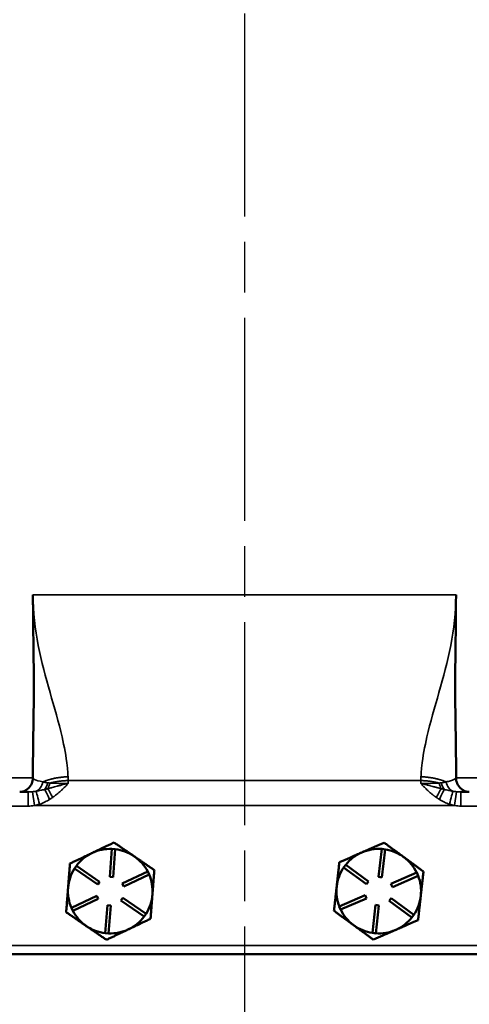
# Model space of a CAD drawing. Units: inches. Extents: x 0.6 to 87.4, y 0.6 to 67.4.
# Drawn here: x 29.3 to 33.3, y 21.9 to 30.7 of the extents above; entities that cross this region are included whole.
import ezdxf

# ---------------------------------------------------------------- set-up
doc = ezdxf.new("R2010")
doc.units = ezdxf.units.IN
doc.header["$LTSCALE"] = 4
doc.header["$MEASUREMENT"] = 0
doc.linetypes.add('CHAIN', pattern=[0.7087, 0.4724, -0.0591, 0.1181, -0.0591])
for name, color, linetype, lineweight in [('Centerline (ANSI)', 7, 'Continuous', 25), ('Visible (ANSI)', 7, 'Continuous', 50), ('Visible Narrow (ANSI)', 7, 'Continuous', 35)]:
    doc.layers.add(name, color=color, linetype=linetype, lineweight=lineweight)

msp = doc.modelspace()

# ---------------------------------------------------------------- linework, layer by layer
at = {"layer": 'Centerline (ANSI)', "linetype": 'CHAIN', "ltscale": 0.952448}
msp.add_line((31.3141, 60.4237), (31.3141, 8.406), dxfattribs=at)
at = {"layer": 'Visible (ANSI)'}
for p, q in [((29.4391, 23.9433), (29.4391, 24.0984)), ((33.1891, 23.9433), (33.1891, 24.0984)), ((29.3214, 23.8183), (29.3964, 23.8183)), ((33.2319, 23.8183), (33.3069, 23.8183)), ((29.9663, 23.2785), (29.959, 23.275)), ((30.119, 23.0641), (30.1385, 23.3133)), ((30.1385, 23.3133), (30.1684, 23.311)), ((30.1684, 23.311), (30.1489, 23.0618)), ((30.3398, 23.2451), (30.3331, 23.2497)), ((32.5031, 23.0642), (32.5307, 23.3127)), ((32.5307, 23.3127), (32.5606, 23.3093)), ((32.5606, 23.3093), (32.5329, 23.0609)), ((29.8066, 23.1383), (29.8235, 23.163)), ((29.8235, 23.163), (30.0296, 23.0214)), ((32.1932, 23.1485), (32.211, 23.1727)), ((32.3946, 23.0003), (32.1932, 23.1485)), ((32.211, 23.1727), (32.4124, 23.0245)), ((30.0126, 22.9967), (29.8066, 23.1383)), ((30.1489, 23.0618), (30.119, 23.0641)), ((30.2305, 23.0057), (30.4561, 23.1134)), ((30.469, 23.0863), (30.2434, 22.9786)), ((30.4561, 23.1134), (30.469, 23.0863)), ((32.5329, 23.0609), (32.5031, 23.0642)), ((32.6126, 23.0022), (32.8416, 23.1025)), ((32.8537, 23.075), (32.6247, 22.9747)), ((32.8416, 23.1025), (32.8537, 23.075)), ((30.0296, 23.0214), (30.0126, 22.9967)), ((30.2434, 22.9786), (30.2305, 23.0057)), ((32.4124, 23.0245), (32.3946, 23.0003)), ((32.6247, 22.9747), (32.6126, 23.0022)), ((29.7793, 22.7903), (30.0049, 22.898)), ((30.0049, 22.898), (30.0178, 22.8709)), ((32.1546, 22.8016), (32.3836, 22.9019)), ((32.3836, 22.9019), (32.3957, 22.8744)), ((30.0178, 22.8709), (29.7922, 22.7632)), ((30.0799, 22.5656), (30.0994, 22.8149)), ((30.0994, 22.8149), (30.1293, 22.8125)), ((30.1293, 22.8125), (30.1098, 22.5633)), ((30.2187, 22.8552), (30.2357, 22.8799)), ((30.4247, 22.7136), (30.2187, 22.8552)), ((30.2357, 22.8799), (30.4417, 22.7383)), ((32.1666, 22.7742), (32.1546, 22.8016)), ((32.3957, 22.8744), (32.1666, 22.7742)), ((32.4477, 22.5673), (32.4754, 22.8157)), ((32.4754, 22.8157), (32.5052, 22.8124)), ((32.5052, 22.8124), (32.4775, 22.564)), ((32.5959, 22.8521), (32.6137, 22.8763)), ((32.7973, 22.7039), (32.5959, 22.8521)), ((32.6137, 22.8763), (32.815, 22.7281)), ((29.7922, 22.7632), (29.7793, 22.7903)), ((30.4417, 22.7383), (30.4247, 22.7136)), ((32.815, 22.7281), (32.7973, 22.7039)), ((32.2786, 22.6387), (32.2851, 22.6339)), ((30.1098, 22.5633), (30.0799, 22.5656)), ((32.4775, 22.564), (32.4477, 22.5673)), ((32.6508, 22.5932), (32.6583, 22.5964)), ((26.5041, 22.3783), (36.1241, 22.3783))]:
    msp.add_line(p, q, dxfattribs=at)
for centre, radius, start, end in [((29.3141, 23.9433), 0.125, 311.64346, 0), ((33.3141, 23.9433), 0.125, 180, 228.35654), ((30.1241, 22.9383), 0.375, 116.13415, 143.22106), ((30.1241, 22.9383), 0.375, 114.89287, 116.13414), ((30.1241, 22.9383), 0.375, 87.80595, 114.89286), ((30.1241, 22.9383), 0.375, 56.13415, 83.22106), ((30.1241, 22.9383), 0.375, 54.89287, 56.13414), ((30.1241, 22.9383), 0.375, 27.80595, 54.89286), ((32.5041, 22.9383), 0.375, 113.64559, 141.35315), ((32.5041, 22.9383), 0.375, 85.93803, 113.64559), ((32.5041, 22.9383), 0.375, 53.64559, 81.35315), ((32.5041, 22.9383), 0.375, 25.93803, 53.64559), ((32.5041, 22.9383), 0.375, 145.93803, 173.64559), ((30.1241, 22.9383), 0.375, 147.80595, 175.51351), ((30.1241, 22.9383), 0.375, 355.51351, 23.22106), ((32.5041, 22.9383), 0.375, 353.64559, 21.35315), ((32.5041, 22.9383), 0.375, 173.64559, 201.35315), ((30.1241, 22.9383), 0.375, 175.51351, 203.22106), ((30.1241, 22.9383), 0.375, 327.80595, 355.51351), ((32.5041, 22.9383), 0.375, 325.93803, 353.64559), ((30.1241, 22.9383), 0.375, 207.80595, 235.51351), ((30.1241, 22.9383), 0.375, 295.51351, 323.22106), ((32.5041, 22.9383), 0.375, 205.93803, 233.02495), ((30.1241, 22.9383), 0.375, 235.51351, 263.22106), ((32.5041, 22.9383), 0.375, 233.02495, 234.26623), ((32.5041, 22.9383), 0.375, 234.26623, 261.35315), ((32.5041, 22.9383), 0.375, 294.26623, 321.35315), ((30.1241, 22.9383), 0.375, 267.80595, 295.51351), ((32.5041, 22.9383), 0.375, 265.93803, 293.02495), ((32.5041, 22.9383), 0.375, 293.02495, 294.26623)]:
    msp.add_arc(centre, radius, start, end, dxfattribs=at)
for points, knots in [([(29.4391, 25.5683), (29.4391, 25.5649), (29.4391, 25.5616), (29.4393, 25.2684), (29.4484, 24.9756), (29.4438, 24.3905), (29.4391, 24.243), (29.4391, 24.0984)], [-0.025723, -0.025723, -0.025723, -0.025723, 0, 0, 2.207947, 2.207947, 3.425155, 3.425155, 3.425155, 3.425155]), ([(33.1891, 24.0984), (33.1891, 24.243), (33.1845, 24.3905), (33.1798, 24.9756), (33.1889, 25.2684), (33.1891, 25.5616), (33.1891, 25.5649), (33.1891, 25.5683)], [0, 0, 0, 0, 1.102368, 1.102368, 3.102001, 3.102001, 3.125297, 3.125297, 3.125297, 3.125297]), ([(29.3214, 23.8183), (29.3215, 23.8183), (29.3216, 23.8183), (29.3343, 23.8183), (29.3473, 23.8211), (29.3728, 23.8316), (29.3855, 23.8395), (29.3972, 23.8499)], [-0.2989925, -0.2989925, -0.2989925, -0.2989925, -0.2980429, -0.2980429, -0.1490589, -0.1490589, 0, 0, 0, 0]), ([(33.2311, 23.8499), (33.2428, 23.8395), (33.2555, 23.8316), (33.281, 23.8211), (33.294, 23.8183), (33.3067, 23.8183), (33.3068, 23.8183), (33.3069, 23.8183)], [-0.2992365, -0.2992365, -0.2992365, -0.2992365, -0.1495814, -0.1495814, 0, 0, 0.0009534, 0.0009534, 0.0009534, 0.0009534])]:
    msp.add_open_spline(points, degree=3, knots=knots, dxfattribs=at)
for points, weights in [([(30.158, 23.37), (30.0553, 23.3209), (29.9663, 23.2785)], [1.34578561867, 1.44777834384, 1.44983996629]), ([(30.3331, 23.2497), (30.2518, 23.3055), (30.158, 23.37)], [1.44983996631, 1.44777834385, 1.34578561867]), ([(32.5521, 23.3687), (32.4458, 23.3221), (32.3537, 23.2818)], [1.34573389246, 1.4498267712, 1.44982677123]), ([(32.7264, 23.2403), (32.6455, 23.2999), (32.5521, 23.3687)], [1.44982677125, 1.44982677121, 1.34573389247]), ([(29.959, 23.275), (29.87, 23.2325), (29.7672, 23.1835)], [1.44983996636, 1.44777813008, 1.34576446124]), ([(30.5149, 23.1248), (30.4211, 23.1893), (30.3398, 23.2451)], [1.34576446124, 1.44777813007, 1.44983996635]), ([(32.3537, 23.2818), (32.2617, 23.2415), (32.1554, 23.195)], [1.44982677129, 1.44982677125, 1.3457338925]), ([(32.9008, 23.112), (32.8074, 23.1808), (32.7264, 23.2403)], [1.34573389251, 1.44982677124, 1.44982677128]), ([(29.7672, 23.1835), (29.7582, 23.0678), (29.7503, 22.9676)], [1.34575504669, 1.4498267712, 1.44982677123]), ([(32.1554, 23.195), (32.1426, 23.0797), (32.1314, 22.9798)], [1.34573389248, 1.44982677121, 1.44982677125]), ([(30.498, 22.909), (30.5059, 23.0091), (30.5149, 23.1248)], [1.44982677127, 1.44982677123, 1.34575504671]), ([(32.8768, 22.8968), (32.888, 22.9967), (32.9008, 23.112)], [1.44982677128, 1.44982677124, 1.34573389249]), ([(32.1314, 22.9798), (32.1203, 22.88), (32.1075, 22.7647)], [1.44982677127, 1.44982677123, 1.34575504671]), ([(29.7503, 22.9676), (29.7424, 22.8675), (29.7334, 22.7518)], [1.44982677128, 1.44982677124, 1.34573389249]), ([(30.4811, 22.6931), (30.4901, 22.8088), (30.498, 22.909)], [1.34573389248, 1.44982677121, 1.44982677125]), ([(32.8529, 22.6817), (32.8657, 22.7969), (32.8768, 22.8968)], [1.34575504669, 1.4498267712, 1.44982677123]), ([(29.7334, 22.7518), (29.829, 22.6861), (29.9118, 22.6292)], [1.34573389251, 1.44982677124, 1.44982677128]), ([(32.1075, 22.7647), (32.1992, 22.6972), (32.2786, 22.6387)], [1.34576446124, 1.44777813007, 1.44983996635]), ([(29.9118, 22.6292), (29.9946, 22.5723), (30.0903, 22.5066)], [1.44982677125, 1.44982677121, 1.34573389247]), ([(30.2857, 22.5999), (30.3763, 22.6432), (30.4811, 22.6931)], [1.44982677129, 1.44982677125, 1.3457338925]), ([(32.2851, 22.6339), (32.3645, 22.5755), (32.4562, 22.508)], [1.44983996631, 1.44777834385, 1.34578561867]), ([(32.6583, 22.5964), (32.7486, 22.636), (32.8529, 22.6817)], [1.44983996636, 1.44777813008, 1.34576446124]), ([(30.0903, 22.5066), (30.195, 22.5566), (30.2857, 22.5999)], [1.34573389246, 1.4498267712, 1.44982677123]), ([(32.4562, 22.508), (32.5605, 22.5536), (32.6508, 22.5932)], [1.34578561867, 1.44777834384, 1.44983996629])]:
    msp.add_rational_spline(points, weights, degree=2, dxfattribs=at)
at = {"layer": 'Visible Narrow (ANSI)'}
for p, q in [((29.4391, 25.5683), (33.1891, 25.5683)), ((29.4391, 23.9433), (28.4391, 23.9433)), ((34.1891, 23.9433), (33.1891, 23.9433)), ((32.8771, 23.9192), (29.7512, 23.9192)), ((29.3964, 23.8183), (29.3964, 23.6933)), ((29.4343, 23.8204), (29.4523, 23.6975)), ((33.194, 23.8204), (33.176, 23.6975)), ((33.2319, 23.8183), (33.2319, 23.6933)), ((28.4844, 23.6933), (29.3964, 23.6933)), ((29.4523, 23.6975), (33.176, 23.6975)), ((33.2319, 23.6933), (34.1439, 23.6933)), ((36.3141, 22.4569), (26.3141, 22.4569))]:
    msp.add_line(p, q, dxfattribs=at)
for centre, major_axis, ratio, start_param, end_param in [((29.4373, 23.9433), (0, -0.125), 0.748933, 0.327609, 1.279872), ((29.4975, 23.9433), (0, 0.125), 0.619507, 3.751564, 4.354982), ((29.5239, 23.9433), (0, 0.125), 0.560258, 3.842473, 4.331471), ((29.6142, 23.7522), (0.0583, -0.1106), 0.068669, 1.700337, 2.576566), ((33.0141, 23.7522), (-0.0583, -0.1106), 0.068669, 3.706619, 4.582848), ((33.1044, 23.9433), (0, -0.125), 0.560258, 5.093307, 5.582305), ((33.1308, 23.9433), (0, -0.125), 0.619507, 5.069796, 5.673214), ((33.191, 23.9433), (0, -0.125), 0.748933, 5.003313, 5.955576), ((29.4975, 23.7066), (-0.031, 0.1211), 0.006035, 4.735965, 6.068305), ((29.5862, 23.7384), (0.0523, -0.1135), 0.045876, 1.670049, 2.674658), ((33.0421, 23.7384), (0.0523, 0.1135), 0.045876, 0.466935, 1.471543), ((33.1308, 23.7066), (0.031, 0.1211), 0.006035, 0.21488, 1.54722)]:
    msp.add_ellipse(centre, major_axis=major_axis, ratio=ratio, start_param=start_param, end_param=end_param, dxfattribs=at)
for points, knots in [([(29.7499, 23.9533), (29.7494, 23.9633), (29.7488, 23.9734), (29.7466, 24.0052), (29.7446, 24.027), (29.7421, 24.049), (29.7327, 24.1348), (29.7168, 24.2205), (29.6671, 24.4369), (29.6285, 24.5675), (29.5903, 24.7016), (29.5521, 24.8355), (29.5143, 24.9735), (29.4578, 25.2632), (29.4391, 25.4152), (29.4391, 25.5683)], [0.20682, 0.20682, 0.20682, 0.20682, 0.299919, 0.299919, 0.49783, 0.49783, 0.49783, 1.26881, 1.26881, 2.435611, 2.435611, 2.435611, 3.601422, 3.601422, 4.767232, 4.767232, 4.767232, 4.767232]), ([(33.1891, 25.5683), (33.1891, 25.4152), (33.1705, 25.2632), (33.114, 24.9735), (33.0762, 24.8355), (33.038, 24.7016), (32.9998, 24.5675), (32.9611, 24.4369), (32.9115, 24.2205), (32.8956, 24.1348), (32.8862, 24.049), (32.8837, 24.027), (32.8817, 24.0052), (32.8795, 23.9734), (32.8789, 23.9633), (32.8784, 23.9533)], [0, 0, 0, 0, 1.165811, 1.165811, 2.331622, 2.331622, 2.331622, 3.498423, 3.498423, 4.269402, 4.269402, 4.269402, 4.467313, 4.467313, 4.560412, 4.560412, 4.560412, 4.560412]), ([(29.527, 23.9075), (29.4937, 23.9145), (29.4685, 23.9225), (29.4442, 23.9346), (29.4391, 23.9392), (29.4391, 23.9433)], [-0.8941833, -0.8941833, -0.8941833, -0.8941833, -0.3592832, -0.3592832, 0, 0, 0, 0]), ([(33.1891, 23.9433), (33.1891, 23.9425), (33.1889, 23.9416), (33.1866, 23.9368), (33.1804, 23.9324), (33.1626, 23.9243), (33.1524, 23.9207), (33.1288, 23.9138), (33.1158, 23.9105), (33.1013, 23.9075)], [-0.8941903, -0.8941903, -0.8941903, -0.8941903, -0.8198745, -0.8198745, -0.4895114, -0.4895114, -0.2322012, -0.2322012, 0, 0, 0, 0]), ([(29.57, 23.8996), (29.5653, 23.9003), (29.5607, 23.9011), (29.5562, 23.9018), (29.551, 23.9027), (29.546, 23.9036), (29.5362, 23.9055), (29.5315, 23.9065), (29.527, 23.9075)], [-0.2106665, -0.2106665, -0.2106665, -0.2106665, -0.1469194, -0.1469194, -0.1469194, -0.0734597, -0.0734597, 0, 0, 0, 0]), ([(29.5691, 23.8478), (29.5645, 23.8466), (29.56, 23.8454), (29.5509, 23.8431), (29.5463, 23.842), (29.5418, 23.8408)], [0, 0, 0, 0, 0.03891236, 0.03891236, 0.07958999, 0.07958999, 0.07958999, 0.07958999]), ([(29.7514, 23.8941), (29.7454, 23.8927), (29.7394, 23.8912), (29.716, 23.8854), (29.699, 23.8811), (29.6725, 23.8744), (29.6625, 23.8719), (29.6528, 23.8694), (29.6376, 23.8655), (29.623, 23.8617), (29.6046, 23.8569), (29.6003, 23.8558), (29.5959, 23.8547), (29.5913, 23.8535), (29.5868, 23.8523), (29.5801, 23.8506), (29.5778, 23.85), (29.5745, 23.8492), (29.5734, 23.8489), (29.5718, 23.8485), (29.5712, 23.8483), (29.5701, 23.848), (29.5695, 23.8479), (29.5691, 23.8478)], [-0.0012238, -0.0012238, -0.0012238, -0.0012238, 0.0357728, 0.0357728, 0.1443464, 0.1443464, 0.212205, 0.212205, 0.212205, 0.3189193, 0.3189193, 0.3529119, 0.3529119, 0.3529119, 0.3892728, 0.3892728, 0.4074532, 0.4074532, 0.4165435, 0.4165435, 0.4210886, 0.4210886, 0.4256337, 0.4256337, 0.4256337, 0.4256337]), ([(29.5889, 23.8968), (29.5857, 23.8973), (29.5825, 23.8977), (29.5762, 23.8986), (29.5731, 23.8991), (29.57, 23.8996)], [-0.08321591, -0.08321591, -0.08321591, -0.08321591, -0.04167095, -0.04167095, 0, 0, 0, 0]), ([(29.7514, 23.8941), (29.7227, 23.8942), (29.6939, 23.8944), (29.639, 23.8953), (29.6127, 23.8959), (29.5889, 23.8968)], [-0.6118465, -0.6118465, -0.6118465, -0.6118465, -0.3059232, -0.3059232, 0, 0, 0, 0]), ([(29.6142, 23.7705), (29.6147, 23.7709), (29.6153, 23.7712), (29.6163, 23.772), (29.6169, 23.7723), (29.6184, 23.7735), (29.6195, 23.7742), (29.6226, 23.7765), (29.6247, 23.778), (29.6309, 23.7826), (29.6351, 23.7858), (29.6392, 23.789), (29.643, 23.7919), (29.6468, 23.795), (29.6626, 23.8077), (29.6742, 23.8177), (29.6857, 23.8282), (29.6929, 23.8348), (29.7001, 23.8415), (29.7186, 23.8595), (29.7296, 23.8708), (29.7441, 23.8862), (29.7478, 23.8902), (29.7514, 23.8941)], [-0.4256337, -0.4256337, -0.4256337, -0.4256337, -0.4210886, -0.4210886, -0.4165435, -0.4165435, -0.4074532, -0.4074532, -0.3892728, -0.3892728, -0.3529119, -0.3529119, -0.3529119, -0.3189193, -0.3189193, -0.212205, -0.212205, -0.212205, -0.1443464, -0.1443464, -0.0357728, -0.0357728, 0.0012238, 0.0012238, 0.0012238, 0.0012238]), ([(33.0394, 23.8968), (33.0156, 23.8959), (32.9892, 23.8953), (32.9344, 23.8944), (32.9055, 23.8942), (32.8769, 23.8941)], [-0.6118465, -0.6118465, -0.6118465, -0.6118465, -0.3059232, -0.3059232, 0, 0, 0, 0]), ([(33.0592, 23.8478), (33.0592, 23.8478), (33.0592, 23.8478), (33.0591, 23.8478), (33.0591, 23.8478), (33.059, 23.8478), (33.059, 23.8478), (33.0589, 23.8479), (33.0588, 23.8479), (33.0587, 23.8479), (33.0586, 23.8479), (33.0584, 23.848), (33.0583, 23.848), (33.0581, 23.8481), (33.058, 23.8481), (33.0577, 23.8482), (33.0575, 23.8482), (33.0572, 23.8483), (33.0569, 23.8484), (33.0565, 23.8485), (33.0562, 23.8486), (33.0555, 23.8487), (33.0552, 23.8488), (33.0543, 23.849), (33.0539, 23.8491), (33.0528, 23.8494), (33.0522, 23.8496), (33.0508, 23.8499), (33.0499, 23.8502), (33.0481, 23.8506), (33.047, 23.8509), (33.0446, 23.8515), (33.0432, 23.8519), (33.0403, 23.8526), (33.0387, 23.8531), (33.0349, 23.854), (33.0328, 23.8546), (33.0277, 23.8559), (33.0248, 23.8567), (33.018, 23.8584), (33.0142, 23.8594), (33.0068, 23.8613), (33.0032, 23.8622), (32.9942, 23.8646), (32.9886, 23.866), (32.9756, 23.8694), (32.9681, 23.8713), (32.953, 23.8751), (32.9455, 23.877), (32.9264, 23.8818), (32.9148, 23.8847), (32.8944, 23.8898), (32.8857, 23.892), (32.8769, 23.8941)], [0, 0, 0, 0, 0.000177, 0.000177, 0.0004601, 0.0004601, 0.0008282, 0.0008282, 0.0013068, 0.0013068, 0.0019289, 0.0019289, 0.0027376, 0.0027376, 0.003789, 0.003789, 0.0051557, 0.0051557, 0.0069325, 0.0069325, 0.0092424, 0.0092424, 0.0122451, 0.0122451, 0.0161488, 0.0161488, 0.0212235, 0.0212235, 0.0278206, 0.0278206, 0.0363968, 0.0363968, 0.0475459, 0.0475459, 0.0601363, 0.0601363, 0.0774556, 0.0774556, 0.0999706, 0.0999706, 0.1292402, 0.1292402, 0.1556254, 0.1556254, 0.1957588, 0.1957588, 0.2479322, 0.2479322, 0.298539, 0.298539, 0.3729371, 0.3729371, 0.4268575, 0.4268575, 0.4268575, 0.4268575]), ([(32.8769, 23.8941), (32.8822, 23.8884), (32.8875, 23.8826), (32.9004, 23.8691), (32.908, 23.8613), (32.9209, 23.8485), (32.9262, 23.8434), (32.9371, 23.8332), (32.9427, 23.828), (32.9526, 23.8191), (32.957, 23.8153), (32.9643, 23.8091), (32.9672, 23.8066), (32.9734, 23.8015), (32.9766, 23.7988), (32.9824, 23.7942), (32.985, 23.7922), (32.9894, 23.7887), (32.9914, 23.7872), (32.9948, 23.7846), (32.9962, 23.7835), (32.9989, 23.7815), (33.0002, 23.7805), (33.0025, 23.7788), (33.0035, 23.7781), (33.0052, 23.7768), (33.006, 23.7763), (33.0073, 23.7753), (33.0079, 23.7749), (33.0089, 23.7741), (33.0094, 23.7738), (33.0102, 23.7733), (33.0105, 23.773), (33.0111, 23.7726), (33.0114, 23.7724), (33.0119, 23.772), (33.0121, 23.7719), (33.0124, 23.7716), (33.0126, 23.7715), (33.0129, 23.7713), (33.013, 23.7712), (33.0132, 23.7711), (33.0133, 23.771), (33.0135, 23.7709), (33.0135, 23.7709), (33.0137, 23.7708), (33.0137, 23.7707), (33.0138, 23.7707), (33.0139, 23.7706), (33.0139, 23.7706), (33.014, 23.7706), (33.014, 23.7705), (33.014, 23.7705), (33.0141, 23.7705)], [-0.4268575, -0.4268575, -0.4268575, -0.4268575, -0.3729371, -0.3729371, -0.298539, -0.298539, -0.2479322, -0.2479322, -0.1957588, -0.1957588, -0.1556254, -0.1556254, -0.1292402, -0.1292402, -0.0999706, -0.0999706, -0.0774556, -0.0774556, -0.0601363, -0.0601363, -0.0475459, -0.0475459, -0.0363968, -0.0363968, -0.0278206, -0.0278206, -0.0212235, -0.0212235, -0.0161488, -0.0161488, -0.0122451, -0.0122451, -0.0092424, -0.0092424, -0.0069325, -0.0069325, -0.0051557, -0.0051557, -0.003789, -0.003789, -0.0027376, -0.0027376, -0.0019289, -0.0019289, -0.0013068, -0.0013068, -0.0008282, -0.0008282, -0.0004601, -0.0004601, -0.000177, -0.000177, 0, 0, 0, 0]), ([(33.0583, 23.8996), (33.0552, 23.8991), (33.0521, 23.8986), (33.0458, 23.8977), (33.0426, 23.8973), (33.0394, 23.8968)], [-0.08333449, -0.08333449, -0.08333449, -0.08333449, -0.04166725, -0.04166725, -0.00011858, -0.00011858, -0.00011858, -0.00011858]), ([(33.1013, 23.9075), (33.0968, 23.9065), (33.092, 23.9055), (33.0823, 23.9036), (33.0772, 23.9027), (33.0721, 23.9018), (33.0676, 23.9011), (33.063, 23.9003), (33.0583, 23.8996)], [-0.2938388, -0.2938388, -0.2938388, -0.2938388, -0.2203791, -0.2203791, -0.1469194, -0.1469194, -0.1469194, -0.0831723, -0.0831723, -0.0831723, -0.0831723]), ([(33.0865, 23.8408), (33.0843, 23.8414), (33.082, 23.8419), (33.0776, 23.8431), (33.0753, 23.8436), (33.073, 23.8442), (33.0708, 23.8448), (33.0685, 23.8454), (33.0639, 23.8466), (33.0616, 23.8472), (33.0592, 23.8478)], [0, 0, 0, 0, 0.0198975, 0.0198975, 0.03979499, 0.03979499, 0.03979499, 0.05969249, 0.05969249, 0.07958999, 0.07958999, 0.07958999, 0.07958999]), ([(29.4343, 23.8204), (29.4278, 23.8197), (29.4213, 23.8192), (29.4087, 23.8185), (29.4025, 23.8183), (29.3964, 23.8183)], [0, 0, 0, 0, 0.0711599, 0.0711599, 0.1423197, 0.1423197, 0.1423197, 0.1423197]), ([(29.5418, 23.8408), (29.53, 23.8379), (29.5187, 23.8353), (29.4937, 23.8298), (29.4803, 23.8271), (29.4674, 23.825)], [0, 0, 0, 0, 0.1059009, 0.1059009, 0.2395551, 0.2395551, 0.2395551, 0.2395551]), ([(29.5862, 23.752), (29.591, 23.755), (29.5958, 23.7581), (29.6052, 23.7642), (29.6097, 23.7673), (29.6142, 23.7705)], [-0.07958999, -0.07958999, -0.07958999, -0.07958999, -0.03891236, -0.03891236, 0, 0, 0, 0]), ([(33.0141, 23.7705), (33.0164, 23.7689), (33.0187, 23.7673), (33.0233, 23.7641), (33.0257, 23.7626), (33.028, 23.761), (33.0303, 23.7595), (33.0327, 23.758), (33.0374, 23.755), (33.0397, 23.7535), (33.0421, 23.752)], [-0.07958999, -0.07958999, -0.07958999, -0.07958999, -0.05969249, -0.05969249, -0.03979499, -0.03979499, -0.03979499, -0.0198975, -0.0198975, 0, 0, 0, 0]), ([(33.1609, 23.825), (33.1493, 23.8269), (33.1373, 23.8292), (33.1126, 23.8346), (33.0998, 23.8376), (33.0865, 23.8408)], [0, 0, 0, 0, 0.1197775, 0.1197775, 0.2395551, 0.2395551, 0.2395551, 0.2395551]), ([(33.194, 23.8204), (33.1886, 23.8209), (33.1832, 23.8216), (33.1722, 23.8231), (33.1666, 23.824), (33.1609, 23.825)], [0, 0, 0, 0, 0.0585854, 0.0585854, 0.1171709, 0.1171709, 0.1171709, 0.1171709]), ([(33.2319, 23.8183), (33.2208, 23.8183), (33.2093, 23.8189), (33.1964, 23.8202), (33.1952, 23.8203), (33.194, 23.8204)], [0, 0, 0, 0, 0.1293283, 0.1293283, 0.1420961, 0.1420961, 0.1420961, 0.1420961]), ([(29.3964, 23.6933), (29.4058, 23.6933), (29.4151, 23.6937), (29.4338, 23.6951), (29.4431, 23.6961), (29.4523, 23.6975)], [-0.1423197, -0.1423197, -0.1423197, -0.1423197, -0.0711599, -0.0711599, 0, 0, 0, 0]), ([(29.4975, 23.7096), (29.5145, 23.7154), (29.5313, 23.7225), (29.5607, 23.7371), (29.5736, 23.7443), (29.5862, 23.752)], [-0.2395551, -0.2395551, -0.2395551, -0.2395551, -0.1059009, -0.1059009, 0, 0, 0, 0]), ([(33.0421, 23.752), (33.0564, 23.7433), (33.0709, 23.7353), (33.1005, 23.7211), (33.1155, 23.7148), (33.1308, 23.7096)], [-0.2395551, -0.2395551, -0.2395551, -0.2395551, -0.1197775, -0.1197775, 0, 0, 0, 0]), ([(33.1308, 23.7096), (33.1382, 23.7071), (33.1457, 23.7048), (33.1608, 23.7007), (33.1684, 23.699), (33.176, 23.6975)], [-0.1171709, -0.1171709, -0.1171709, -0.1171709, -0.0585854, -0.0585854, 0, 0, 0, 0]), ([(33.176, 23.6975), (33.1777, 23.6972), (33.1793, 23.697), (33.1979, 23.6945), (33.2149, 23.6933), (33.2319, 23.6933)], [-0.1420961, -0.1420961, -0.1420961, -0.1420961, -0.1293283, -0.1293283, 0, 0, 0, 0])]:
    msp.add_open_spline(points, degree=3, knots=knots, dxfattribs=at)
for points, weights in [([(29.527, 23.9075), (29.5879, 23.9347), (29.6672, 23.9502), (29.7499, 23.9533)], [0.853291845725, 0.851500360458, 0.90040307855, 1]), ([(32.8784, 23.9533), (32.9611, 23.9502), (33.0403, 23.9347), (33.1013, 23.9075)], [1, 0.90040307855, 0.851500360458, 0.853291845725]), ([(29.5889, 23.8968), (29.6393, 23.9108), (29.695, 23.9182), (29.7512, 23.9192)], [0.865725350886, 0.885802067704, 0.930560284075, 1]), ([(32.8771, 23.9192), (32.9332, 23.9182), (32.989, 23.9108), (33.0394, 23.8968)], [1, 0.930560284075, 0.885802067704, 0.865725350886])]:
    msp.add_rational_spline(points, weights, degree=3, dxfattribs=at)
for points in [[(29.7512, 23.9192), (29.7509, 23.9307), (29.7505, 23.9419), (29.7499, 23.9533)], [(32.8784, 23.9533), (32.8778, 23.9419), (32.8774, 23.9307), (32.8771, 23.9192)], [(29.7514, 23.8941), (29.7514, 23.9026), (29.7513, 23.911), (29.7512, 23.9192)], [(32.8771, 23.9192), (32.877, 23.911), (32.8769, 23.9026), (32.8769, 23.8941)], [(29.4674, 23.825), (29.4561, 23.8231), (29.445, 23.8215), (29.4343, 23.8204)], [(29.4523, 23.6975), (29.4675, 23.7005), (29.4827, 23.7046), (29.4975, 23.7096)]]:
    msp.add_open_spline(points, degree=3, dxfattribs=at)

doc.saveas('drawing.dxf')
